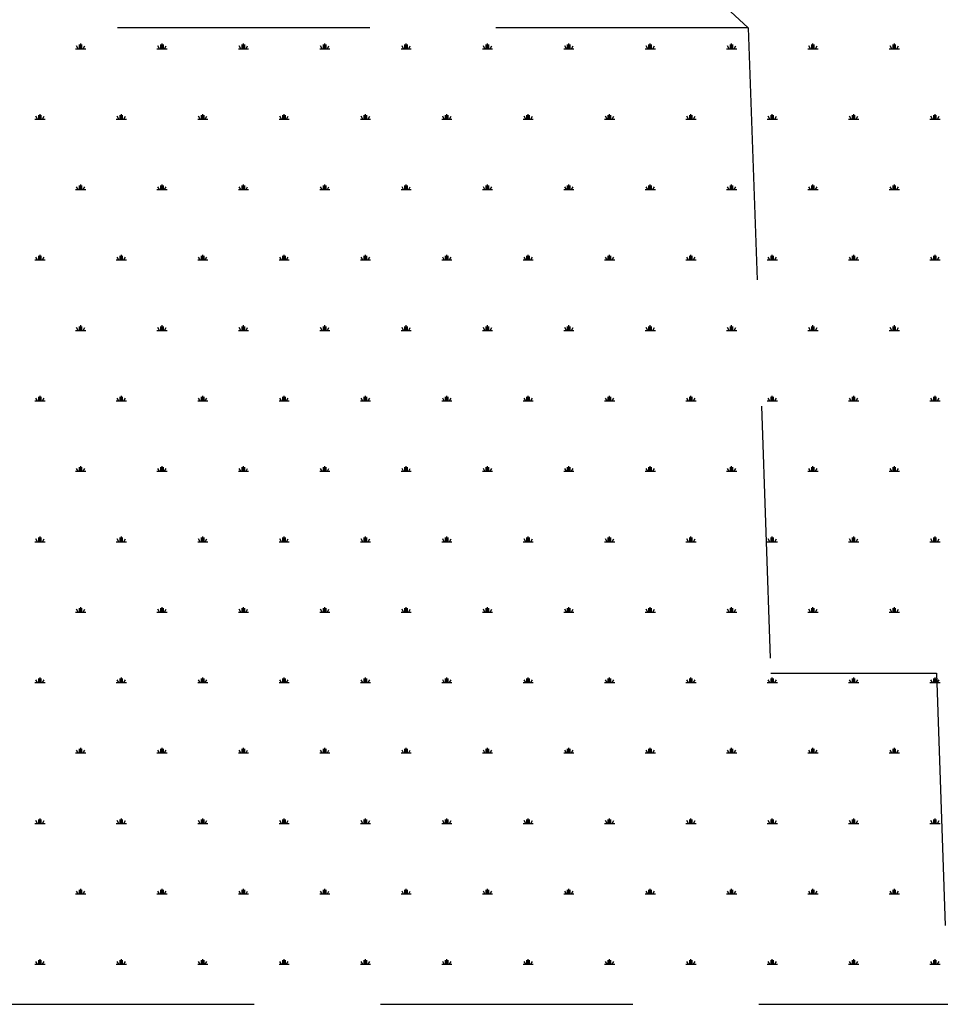
# Model space of a CAD drawing. Units: millimetres. Extents: x 19 to 6079, y 22 to 2984.
# Drawn here: x 1155 to 1439, y 588 to 886 of the extents above; entities that cross this region are included whole.
import ezdxf

# ---------------------------------------------------------------- set-up
doc = ezdxf.new("R2010")
doc.units = ezdxf.units.MM
doc.header["$LTSCALE"] = 30
doc.linetypes.add('SLD-Dashed', pattern=[3.81, 2.54, -1.27])
doc.linetypes.add('SLD-Solid', pattern=[0])
doc.layers.add('-FORMAT-', color=7, linetype='SLD-Solid')

# ---------------------------------------------------------------- blocks, each defined once
blk = doc.blocks.new('SW_HATCH_1')
at = {"color": 0, "linetype": 'SLD-Solid', "lineweight": 25}
for p, q in [((-1081.25, 0), (-1078.17, 0)), ((-1080.48, 0), (-1080.97, 0.85)), ((-1080.09, 0), (-1080.09, 1.23)), ((-1079.71, 0), (-1079.71, 1.54)), ((-1079.33, 0), (-1079.33, 1.23)), ((-1078.94, 0), (-1078.45, 0.85)), ((-1056.67, 0), (-1053.6, 0)), ((-1055.9, 0), (-1056.4, 0.85)), ((-1055.52, 0), (-1055.52, 1.23)), ((-1055.14, 0), (-1055.14, 1.54)), ((-1054.75, 0), (-1054.75, 1.23)), ((-1054.37, 0), (-1053.88, 0.85)), ((-1032.1, 0), (-1029.03, 0)), ((-1031.33, 0), (-1031.82, 0.85)), ((-1030.95, 0), (-1030.95, 1.23)), ((-1030.56, 0), (-1030.56, 1.54)), ((-1030.18, 0), (-1030.18, 1.23)), ((-1029.79, 0), (-1029.3, 0.85)), ((-1007.52, 0), (-1004.45, 0)), ((-1006.76, 0), (-1007.25, 0.85)), ((-1006.37, 0), (-1006.37, 1.23)), ((-1005.99, 0), (-1005.99, 1.54)), ((-1005.6, 0), (-1005.6, 1.23)), ((-1005.22, 0), (-1004.73, 0.85)), ((-982.95, 0), (-979.88, 0)), ((-982.18, 0), (-982.67, 0.85)), ((-981.8, 0), (-981.8, 1.23)), ((-981.41, 0), (-981.41, 1.54)), ((-981.03, 0), (-981.03, 1.23)), ((-980.65, 0), (-980.16, 0.85)), ((-958.38, 0), (-955.3, 0)), ((-957.61, 0), (-958.1, 0.85)), ((-957.22, 0), (-957.22, 1.23)), ((-956.84, 0), (-956.84, 1.54)), ((-956.46, 0), (-956.46, 1.23)), ((-956.07, 0), (-955.58, 0.85)), ((-933.8, 0), (-930.73, 0)), ((-933.04, 0), (-933.53, 0.85)), ((-932.65, 0), (-932.65, 1.23)), ((-932.27, 0), (-932.27, 1.54)), ((-931.88, 0), (-931.88, 1.23)), ((-931.5, 0), (-931.01, 0.85)), ((-909.23, 0), (-906.16, 0)), ((-908.46, 0), (-908.95, 0.85)), ((-908.08, 0), (-908.08, 1.23)), ((-907.69, 0), (-907.69, 1.54)), ((-907.31, 0), (-907.31, 1.23)), ((-906.93, 0), (-906.43, 0.85)), ((-884.66, 0), (-881.58, 0)), ((-883.89, 0), (-884.38, 0.85)), ((-883.5, 0), (-883.5, 1.23)), ((-883.12, 0), (-883.12, 1.54)), ((-882.74, 0), (-882.74, 1.23)), ((-882.35, 0), (-881.86, 0.85)), ((-860.08, 0), (-857.01, 0)), ((-859.31, 0), (-859.81, 0.85)), ((-858.93, 0), (-858.93, 1.23)), ((-858.55, 0), (-858.55, 1.54)), ((-858.16, 0), (-858.16, 1.23)), ((-857.78, 0), (-857.29, 0.85)), ((-835.51, 0), (-832.44, 0)), ((-834.74, 0), (-835.23, 0.85)), ((-834.36, 0), (-834.36, 1.23)), ((-833.97, 0), (-833.97, 1.54)), ((-833.59, 0), (-833.59, 1.23)), ((-833.2, 0), (-832.71, 0.85)), ((-1092.76, -21.28), (-1093.26, -20.43)), ((-1092.38, -21.28), (-1092.38, -20.05)), ((-1092, -21.28), (-1092, -19.75)), ((-1091.61, -21.28), (-1091.61, -20.05)), ((-1091.23, -21.28), (-1090.74, -20.43)), ((-1068.19, -21.28), (-1068.68, -20.43)), ((-1067.81, -21.28), (-1067.81, -20.05)), ((-1067.42, -21.28), (-1067.42, -19.75)), ((-1067.04, -21.28), (-1067.04, -20.05)), ((-1066.65, -21.28), (-1066.16, -20.43)), ((-1043.62, -21.28), (-1044.11, -20.43)), ((-1043.23, -21.28), (-1043.23, -20.05)), ((-1042.85, -21.28), (-1042.85, -19.75)), ((-1042.47, -21.28), (-1042.47, -20.05)), ((-1042.08, -21.28), (-1041.59, -20.43)), ((-1019.04, -21.28), (-1019.53, -20.43)), ((-1018.66, -21.28), (-1018.66, -20.05)), ((-1018.28, -21.28), (-1018.28, -19.75)), ((-1017.89, -21.28), (-1017.89, -20.05)), ((-1017.51, -21.28), (-1017.02, -20.43)), ((-994.47, -21.28), (-994.96, -20.43)), ((-994.09, -21.28), (-994.09, -20.05)), ((-993.7, -21.28), (-993.7, -19.75)), ((-993.32, -21.28), (-993.32, -20.05)), ((-992.93, -21.28), (-992.44, -20.43)), ((-969.9, -21.28), (-970.39, -20.43)), ((-969.51, -21.28), (-969.51, -20.05)), ((-969.13, -21.28), (-969.13, -19.75)), ((-968.74, -21.28), (-968.74, -20.05)), ((-968.36, -21.28), (-967.87, -20.43)), ((-945.32, -21.28), (-945.81, -20.43)), ((-944.94, -21.28), (-944.94, -20.05)), ((-944.55, -21.28), (-944.55, -19.75)), ((-944.17, -21.28), (-944.17, -20.05)), ((-943.79, -21.28), (-943.29, -20.43)), ((-920.75, -21.28), (-921.24, -20.43)), ((-920.36, -21.28), (-920.36, -20.05)), ((-919.98, -21.28), (-919.98, -19.75)), ((-919.6, -21.28), (-919.6, -20.05)), ((-919.21, -21.28), (-918.72, -20.43)), ((-896.17, -21.28), (-896.67, -20.43)), ((-895.79, -21.28), (-895.79, -20.05)), ((-895.41, -21.28), (-895.41, -19.75)), ((-895.02, -21.28), (-895.02, -20.05)), ((-894.64, -21.28), (-894.15, -20.43)), ((-871.6, -21.28), (-872.09, -20.43)), ((-871.22, -21.28), (-871.22, -20.05)), ((-870.83, -21.28), (-870.83, -19.75)), ((-870.45, -21.28), (-870.45, -20.05)), ((-870.06, -21.28), (-869.57, -20.43)), ((-847.03, -21.28), (-847.52, -20.43)), ((-846.64, -21.28), (-846.64, -20.05)), ((-846.26, -21.28), (-846.26, -19.75)), ((-845.87, -21.28), (-845.87, -20.05)), ((-845.49, -21.28), (-845, -20.43)), ((-822.45, -21.28), (-822.94, -20.43)), ((-822.07, -21.28), (-822.07, -20.05)), ((-821.69, -21.28), (-821.69, -19.75)), ((-821.3, -21.28), (-821.3, -20.05)), ((-820.92, -21.28), (-820.43, -20.43)), ((-1093.53, -21.28), (-1090.46, -21.28)), ((-1068.96, -21.28), (-1065.89, -21.28)), ((-1044.38, -21.28), (-1041.31, -21.28)), ((-1019.81, -21.28), (-1016.74, -21.28)), ((-995.24, -21.28), (-992.17, -21.28)), ((-970.66, -21.28), (-967.59, -21.28)), ((-946.09, -21.28), (-943.02, -21.28)), ((-921.52, -21.28), (-918.44, -21.28)), ((-896.94, -21.28), (-893.87, -21.28)), ((-872.37, -21.28), (-869.3, -21.28)), ((-847.79, -21.28), (-844.72, -21.28)), ((-823.22, -21.28), (-820.15, -21.28)), ((-1080.09, -42.56), (-1080.09, -41.33)), ((-1079.71, -42.56), (-1079.71, -41.03)), ((-1079.33, -42.56), (-1079.33, -41.33)), ((-1055.52, -42.56), (-1055.52, -41.33)), ((-1055.14, -42.56), (-1055.14, -41.03)), ((-1054.75, -42.56), (-1054.75, -41.33)), ((-1030.95, -42.56), (-1030.95, -41.33)), ((-1030.56, -42.56), (-1030.56, -41.03)), ((-1030.18, -42.56), (-1030.18, -41.33)), ((-1006.37, -42.56), (-1006.37, -41.33)), ((-1005.99, -42.56), (-1005.99, -41.03)), ((-1005.6, -42.56), (-1005.6, -41.33)), ((-981.8, -42.56), (-981.8, -41.33)), ((-981.41, -42.56), (-981.41, -41.03)), ((-981.03, -42.56), (-981.03, -41.33)), ((-957.22, -42.56), (-957.22, -41.33)), ((-956.84, -42.56), (-956.84, -41.03)), ((-956.46, -42.56), (-956.46, -41.33)), ((-932.65, -42.56), (-932.65, -41.33)), ((-932.27, -42.56), (-932.27, -41.03)), ((-931.88, -42.56), (-931.88, -41.33)), ((-908.08, -42.56), (-908.08, -41.33)), ((-907.69, -42.56), (-907.69, -41.03)), ((-907.31, -42.56), (-907.31, -41.33)), ((-883.5, -42.56), (-883.5, -41.33)), ((-883.12, -42.56), (-883.12, -41.03)), ((-882.74, -42.56), (-882.74, -41.33)), ((-858.93, -42.56), (-858.93, -41.33)), ((-858.55, -42.56), (-858.55, -41.03)), ((-858.16, -42.56), (-858.16, -41.33)), ((-834.36, -42.56), (-834.36, -41.33)), ((-833.97, -42.56), (-833.97, -41.03)), ((-833.59, -42.56), (-833.59, -41.33)), ((-1081.25, -42.56), (-1078.17, -42.56)), ((-1080.48, -42.56), (-1080.97, -41.71)), ((-1078.94, -42.56), (-1078.45, -41.71)), ((-1056.67, -42.56), (-1053.6, -42.56)), ((-1055.9, -42.56), (-1056.4, -41.71)), ((-1054.37, -42.56), (-1053.88, -41.71)), ((-1032.1, -42.56), (-1029.03, -42.56)), ((-1031.33, -42.56), (-1031.82, -41.71)), ((-1029.79, -42.56), (-1029.3, -41.71)), ((-1007.52, -42.56), (-1004.45, -42.56)), ((-1006.76, -42.56), (-1007.25, -41.71)), ((-1005.22, -42.56), (-1004.73, -41.71)), ((-982.95, -42.56), (-979.88, -42.56)), ((-982.18, -42.56), (-982.67, -41.71)), ((-980.65, -42.56), (-980.16, -41.71)), ((-958.38, -42.56), (-955.3, -42.56)), ((-957.61, -42.56), (-958.1, -41.71)), ((-956.07, -42.56), (-955.58, -41.71)), ((-933.8, -42.56), (-930.73, -42.56)), ((-933.04, -42.56), (-933.53, -41.71)), ((-931.5, -42.56), (-931.01, -41.71)), ((-909.23, -42.56), (-906.16, -42.56)), ((-908.46, -42.56), (-908.95, -41.71)), ((-906.93, -42.56), (-906.43, -41.71)), ((-884.66, -42.56), (-881.58, -42.56)), ((-883.89, -42.56), (-884.38, -41.71)), ((-882.35, -42.56), (-881.86, -41.71)), ((-860.08, -42.56), (-857.01, -42.56)), ((-859.31, -42.56), (-859.81, -41.71)), ((-857.78, -42.56), (-857.29, -41.71)), ((-835.51, -42.56), (-832.44, -42.56)), ((-834.74, -42.56), (-835.23, -41.71)), ((-833.2, -42.56), (-832.71, -41.71)), ((-1092, -63.84), (-1092, -62.31)), ((-1067.42, -63.84), (-1067.42, -62.31)), ((-1042.85, -63.84), (-1042.85, -62.31)), ((-1018.28, -63.84), (-1018.28, -62.31)), ((-993.7, -63.84), (-993.7, -62.31)), ((-969.13, -63.84), (-969.13, -62.31)), ((-944.55, -63.84), (-944.55, -62.31)), ((-919.98, -63.84), (-919.98, -62.31)), ((-895.41, -63.84), (-895.41, -62.31)), ((-870.83, -63.84), (-870.83, -62.31)), ((-846.26, -63.84), (-846.26, -62.31)), ((-821.69, -63.84), (-821.69, -62.31)), ((-1093.53, -63.84), (-1090.46, -63.84)), ((-1092.76, -63.84), (-1093.26, -62.99)), ((-1092.38, -63.84), (-1092.38, -62.62)), ((-1091.61, -63.84), (-1091.61, -62.62)), ((-1091.23, -63.84), (-1090.74, -62.99)), ((-1068.96, -63.84), (-1065.89, -63.84)), ((-1068.19, -63.84), (-1068.68, -62.99)), ((-1067.81, -63.84), (-1067.81, -62.62)), ((-1067.04, -63.84), (-1067.04, -62.62)), ((-1066.65, -63.84), (-1066.16, -62.99)), ((-1044.38, -63.84), (-1041.31, -63.84)), ((-1043.62, -63.84), (-1044.11, -62.99)), ((-1043.23, -63.84), (-1043.23, -62.62)), ((-1042.47, -63.84), (-1042.47, -62.62)), ((-1042.08, -63.84), (-1041.59, -62.99)), ((-1019.81, -63.84), (-1016.74, -63.84)), ((-1019.04, -63.84), (-1019.53, -62.99)), ((-1018.66, -63.84), (-1018.66, -62.62)), ((-1017.89, -63.84), (-1017.89, -62.62)), ((-1017.51, -63.84), (-1017.02, -62.99)), ((-995.24, -63.84), (-992.17, -63.84)), ((-994.47, -63.84), (-994.96, -62.99)), ((-994.09, -63.84), (-994.09, -62.62)), ((-993.32, -63.84), (-993.32, -62.62)), ((-992.93, -63.84), (-992.44, -62.99)), ((-970.66, -63.84), (-967.59, -63.84)), ((-969.9, -63.84), (-970.39, -62.99)), ((-969.51, -63.84), (-969.51, -62.62)), ((-968.74, -63.84), (-968.74, -62.62)), ((-968.36, -63.84), (-967.87, -62.99)), ((-946.09, -63.84), (-943.02, -63.84)), ((-945.32, -63.84), (-945.81, -62.99)), ((-944.94, -63.84), (-944.94, -62.62)), ((-944.17, -63.84), (-944.17, -62.62)), ((-943.79, -63.84), (-943.29, -62.99)), ((-921.52, -63.84), (-918.44, -63.84)), ((-920.75, -63.84), (-921.24, -62.99)), ((-920.36, -63.84), (-920.36, -62.62)), ((-919.6, -63.84), (-919.6, -62.62)), ((-919.21, -63.84), (-918.72, -62.99)), ((-896.94, -63.84), (-893.87, -63.84)), ((-896.17, -63.84), (-896.67, -62.99)), ((-895.79, -63.84), (-895.79, -62.62)), ((-895.02, -63.84), (-895.02, -62.62)), ((-894.64, -63.84), (-894.15, -62.99)), ((-872.37, -63.84), (-869.3, -63.84)), ((-871.6, -63.84), (-872.09, -62.99)), ((-871.22, -63.84), (-871.22, -62.62)), ((-870.45, -63.84), (-870.45, -62.62)), ((-870.06, -63.84), (-869.57, -62.99)), ((-847.79, -63.84), (-844.72, -63.84)), ((-847.03, -63.84), (-847.52, -62.99)), ((-846.64, -63.84), (-846.64, -62.62)), ((-845.87, -63.84), (-845.87, -62.62)), ((-845.49, -63.84), (-845, -62.99)), ((-823.22, -63.84), (-820.15, -63.84)), ((-822.45, -63.84), (-822.94, -62.99)), ((-822.07, -63.84), (-822.07, -62.62)), ((-821.3, -63.84), (-821.3, -62.62)), ((-820.92, -63.84), (-820.43, -62.99)), ((-1081.25, -85.13), (-1078.17, -85.13)), ((-1080.48, -85.13), (-1080.97, -84.27)), ((-1080.09, -85.13), (-1080.09, -83.9)), ((-1079.71, -85.13), (-1079.71, -83.59)), ((-1079.33, -85.13), (-1079.33, -83.9)), ((-1078.94, -85.13), (-1078.45, -84.27)), ((-1056.67, -85.13), (-1053.6, -85.13)), ((-1055.9, -85.13), (-1056.4, -84.27)), ((-1055.52, -85.13), (-1055.52, -83.9)), ((-1055.14, -85.13), (-1055.14, -83.59)), ((-1054.75, -85.13), (-1054.75, -83.9)), ((-1054.37, -85.13), (-1053.88, -84.27)), ((-1032.1, -85.13), (-1029.03, -85.13)), ((-1031.33, -85.13), (-1031.82, -84.27)), ((-1030.95, -85.13), (-1030.95, -83.9)), ((-1030.56, -85.13), (-1030.56, -83.59)), ((-1030.18, -85.13), (-1030.18, -83.9)), ((-1029.79, -85.13), (-1029.3, -84.27)), ((-1007.52, -85.13), (-1004.45, -85.13)), ((-1006.76, -85.13), (-1007.25, -84.27)), ((-1006.37, -85.13), (-1006.37, -83.9)), ((-1005.99, -85.13), (-1005.99, -83.59)), ((-1005.6, -85.13), (-1005.6, -83.9)), ((-1005.22, -85.13), (-1004.73, -84.27)), ((-982.95, -85.13), (-979.88, -85.13)), ((-982.18, -85.13), (-982.67, -84.27)), ((-981.8, -85.13), (-981.8, -83.9)), ((-981.41, -85.13), (-981.41, -83.59)), ((-981.03, -85.13), (-981.03, -83.9)), ((-980.65, -85.13), (-980.16, -84.27)), ((-958.38, -85.13), (-955.3, -85.13)), ((-957.61, -85.13), (-958.1, -84.27)), ((-957.22, -85.13), (-957.22, -83.9)), ((-956.84, -85.13), (-956.84, -83.59)), ((-956.46, -85.13), (-956.46, -83.9)), ((-956.07, -85.13), (-955.58, -84.27)), ((-933.8, -85.13), (-930.73, -85.13)), ((-933.04, -85.13), (-933.53, -84.27)), ((-932.65, -85.13), (-932.65, -83.9)), ((-932.27, -85.13), (-932.27, -83.59)), ((-931.88, -85.13), (-931.88, -83.9)), ((-931.5, -85.13), (-931.01, -84.27)), ((-909.23, -85.13), (-906.16, -85.13)), ((-908.46, -85.13), (-908.95, -84.27)), ((-908.08, -85.13), (-908.08, -83.9)), ((-907.69, -85.13), (-907.69, -83.59)), ((-907.31, -85.13), (-907.31, -83.9)), ((-906.93, -85.13), (-906.43, -84.27)), ((-884.66, -85.13), (-881.58, -85.13)), ((-883.89, -85.13), (-884.38, -84.27)), ((-883.5, -85.13), (-883.5, -83.9)), ((-883.12, -85.13), (-883.12, -83.59)), ((-882.74, -85.13), (-882.74, -83.9)), ((-882.35, -85.13), (-881.86, -84.27)), ((-860.08, -85.13), (-857.01, -85.13)), ((-859.31, -85.13), (-859.81, -84.27)), ((-858.93, -85.13), (-858.93, -83.9)), ((-858.55, -85.13), (-858.55, -83.59)), ((-858.16, -85.13), (-858.16, -83.9)), ((-857.78, -85.13), (-857.29, -84.27)), ((-835.51, -85.13), (-832.44, -85.13)), ((-834.74, -85.13), (-835.23, -84.27)), ((-834.36, -85.13), (-834.36, -83.9)), ((-833.97, -85.13), (-833.97, -83.59)), ((-833.59, -85.13), (-833.59, -83.9)), ((-833.2, -85.13), (-832.71, -84.27)), ((-1093.53, -106.41), (-1090.46, -106.41)), ((-1092.76, -106.41), (-1093.26, -105.56)), ((-1092.38, -106.41), (-1092.38, -105.18)), ((-1092, -106.41), (-1092, -104.87)), ((-1091.61, -106.41), (-1091.61, -105.18)), ((-1091.23, -106.41), (-1090.74, -105.56)), ((-1068.96, -106.41), (-1065.89, -106.41)), ((-1068.19, -106.41), (-1068.68, -105.56)), ((-1067.81, -106.41), (-1067.81, -105.18)), ((-1067.42, -106.41), (-1067.42, -104.87)), ((-1067.04, -106.41), (-1067.04, -105.18)), ((-1066.65, -106.41), (-1066.16, -105.56)), ((-1044.38, -106.41), (-1041.31, -106.41)), ((-1043.62, -106.41), (-1044.11, -105.56)), ((-1043.23, -106.41), (-1043.23, -105.18)), ((-1042.85, -106.41), (-1042.85, -104.87)), ((-1042.47, -106.41), (-1042.47, -105.18)), ((-1042.08, -106.41), (-1041.59, -105.56)), ((-1019.81, -106.41), (-1016.74, -106.41)), ((-1019.04, -106.41), (-1019.53, -105.56)), ((-1018.66, -106.41), (-1018.66, -105.18)), ((-1018.28, -106.41), (-1018.28, -104.87)), ((-1017.89, -106.41), (-1017.89, -105.18)), ((-1017.51, -106.41), (-1017.02, -105.56)), ((-995.24, -106.41), (-992.17, -106.41)), ((-994.47, -106.41), (-994.96, -105.56)), ((-994.09, -106.41), (-994.09, -105.18)), ((-993.7, -106.41), (-993.7, -104.87)), ((-993.32, -106.41), (-993.32, -105.18)), ((-992.93, -106.41), (-992.44, -105.56)), ((-970.66, -106.41), (-967.59, -106.41)), ((-969.9, -106.41), (-970.39, -105.56)), ((-969.51, -106.41), (-969.51, -105.18)), ((-969.13, -106.41), (-969.13, -104.87)), ((-968.74, -106.41), (-968.74, -105.18)), ((-968.36, -106.41), (-967.87, -105.56)), ((-946.09, -106.41), (-943.02, -106.41)), ((-945.32, -106.41), (-945.81, -105.56)), ((-944.94, -106.41), (-944.94, -105.18)), ((-944.55, -106.41), (-944.55, -104.87)), ((-944.17, -106.41), (-944.17, -105.18)), ((-943.79, -106.41), (-943.29, -105.56)), ((-921.52, -106.41), (-918.44, -106.41)), ((-920.75, -106.41), (-921.24, -105.56)), ((-920.36, -106.41), (-920.36, -105.18)), ((-919.98, -106.41), (-919.98, -104.87)), ((-919.6, -106.41), (-919.6, -105.18)), ((-919.21, -106.41), (-918.72, -105.56)), ((-896.94, -106.41), (-893.87, -106.41)), ((-896.17, -106.41), (-896.67, -105.56)), ((-895.79, -106.41), (-895.79, -105.18)), ((-895.41, -106.41), (-895.41, -104.87)), ((-895.02, -106.41), (-895.02, -105.18)), ((-894.64, -106.41), (-894.15, -105.56)), ((-872.37, -106.41), (-869.3, -106.41)), ((-871.6, -106.41), (-872.09, -105.56)), ((-871.22, -106.41), (-871.22, -105.18)), ((-870.83, -106.41), (-870.83, -104.87)), ((-870.45, -106.41), (-870.45, -105.18)), ((-870.06, -106.41), (-869.57, -105.56)), ((-847.79, -106.41), (-844.72, -106.41)), ((-847.03, -106.41), (-847.52, -105.56)), ((-846.64, -106.41), (-846.64, -105.18)), ((-846.26, -106.41), (-846.26, -104.87)), ((-845.87, -106.41), (-845.87, -105.18)), ((-845.49, -106.41), (-845, -105.56)), ((-823.22, -106.41), (-820.15, -106.41)), ((-822.45, -106.41), (-822.94, -105.56)), ((-822.07, -106.41), (-822.07, -105.18)), ((-821.69, -106.41), (-821.69, -104.87)), ((-821.3, -106.41), (-821.3, -105.18)), ((-820.92, -106.41), (-820.43, -105.56)), ((-1081.25, -127.69), (-1078.17, -127.69)), ((-1080.48, -127.69), (-1080.97, -126.84)), ((-1080.09, -127.69), (-1080.09, -126.46)), ((-1079.71, -127.69), (-1079.71, -126.15)), ((-1079.33, -127.69), (-1079.33, -126.46)), ((-1078.94, -127.69), (-1078.45, -126.84)), ((-1056.67, -127.69), (-1053.6, -127.69)), ((-1055.9, -127.69), (-1056.4, -126.84)), ((-1055.52, -127.69), (-1055.52, -126.46)), ((-1055.14, -127.69), (-1055.14, -126.15)), ((-1054.75, -127.69), (-1054.75, -126.46)), ((-1054.37, -127.69), (-1053.88, -126.84)), ((-1032.1, -127.69), (-1029.03, -127.69)), ((-1031.33, -127.69), (-1031.82, -126.84)), ((-1030.95, -127.69), (-1030.95, -126.46)), ((-1030.56, -127.69), (-1030.56, -126.15)), ((-1030.18, -127.69), (-1030.18, -126.46)), ((-1029.79, -127.69), (-1029.3, -126.84)), ((-1007.52, -127.69), (-1004.45, -127.69)), ((-1006.76, -127.69), (-1007.25, -126.84)), ((-1006.37, -127.69), (-1006.37, -126.46)), ((-1005.99, -127.69), (-1005.99, -126.15)), ((-1005.6, -127.69), (-1005.6, -126.46)), ((-1005.22, -127.69), (-1004.73, -126.84)), ((-982.95, -127.69), (-979.88, -127.69)), ((-982.18, -127.69), (-982.67, -126.84)), ((-981.8, -127.69), (-981.8, -126.46)), ((-981.41, -127.69), (-981.41, -126.15)), ((-981.03, -127.69), (-981.03, -126.46)), ((-980.65, -127.69), (-980.16, -126.84)), ((-958.38, -127.69), (-955.3, -127.69)), ((-957.61, -127.69), (-958.1, -126.84)), ((-957.22, -127.69), (-957.22, -126.46)), ((-956.84, -127.69), (-956.84, -126.15)), ((-956.46, -127.69), (-956.46, -126.46)), ((-956.07, -127.69), (-955.58, -126.84)), ((-933.8, -127.69), (-930.73, -127.69)), ((-933.04, -127.69), (-933.53, -126.84)), ((-932.65, -127.69), (-932.65, -126.46)), ((-932.27, -127.69), (-932.27, -126.15)), ((-931.88, -127.69), (-931.88, -126.46)), ((-931.5, -127.69), (-931.01, -126.84)), ((-909.23, -127.69), (-906.16, -127.69)), ((-908.46, -127.69), (-908.95, -126.84)), ((-908.08, -127.69), (-908.08, -126.46)), ((-907.69, -127.69), (-907.69, -126.15)), ((-907.31, -127.69), (-907.31, -126.46)), ((-906.93, -127.69), (-906.43, -126.84)), ((-884.66, -127.69), (-881.58, -127.69)), ((-883.89, -127.69), (-884.38, -126.84)), ((-883.5, -127.69), (-883.5, -126.46)), ((-883.12, -127.69), (-883.12, -126.15)), ((-882.74, -127.69), (-882.74, -126.46)), ((-882.35, -127.69), (-881.86, -126.84)), ((-860.08, -127.69), (-857.01, -127.69)), ((-859.31, -127.69), (-859.81, -126.84)), ((-858.93, -127.69), (-858.93, -126.46)), ((-858.55, -127.69), (-858.55, -126.15)), ((-858.16, -127.69), (-858.16, -126.46)), ((-857.78, -127.69), (-857.29, -126.84)), ((-835.51, -127.69), (-832.44, -127.69)), ((-834.74, -127.69), (-835.23, -126.84)), ((-834.36, -127.69), (-834.36, -126.46)), ((-833.97, -127.69), (-833.97, -126.15)), ((-833.59, -127.69), (-833.59, -126.46)), ((-833.2, -127.69), (-832.71, -126.84)), ((-1092.76, -148.97), (-1093.26, -148.12)), ((-1092.38, -148.97), (-1092.38, -147.74)), ((-1092, -148.97), (-1092, -147.43)), ((-1091.61, -148.97), (-1091.61, -147.74)), ((-1091.23, -148.97), (-1090.74, -148.12)), ((-1068.19, -148.97), (-1068.68, -148.12)), ((-1067.81, -148.97), (-1067.81, -147.74)), ((-1067.42, -148.97), (-1067.42, -147.43)), ((-1067.04, -148.97), (-1067.04, -147.74)), ((-1066.65, -148.97), (-1066.16, -148.12)), ((-1043.62, -148.97), (-1044.11, -148.12)), ((-1043.23, -148.97), (-1043.23, -147.74)), ((-1042.85, -148.97), (-1042.85, -147.43)), ((-1042.47, -148.97), (-1042.47, -147.74)), ((-1042.08, -148.97), (-1041.59, -148.12)), ((-1019.04, -148.97), (-1019.53, -148.12)), ((-1018.66, -148.97), (-1018.66, -147.74)), ((-1018.28, -148.97), (-1018.28, -147.43)), ((-1017.89, -148.97), (-1017.89, -147.74)), ((-1017.51, -148.97), (-1017.02, -148.12)), ((-994.47, -148.97), (-994.96, -148.12)), ((-994.09, -148.97), (-994.09, -147.74)), ((-993.7, -148.97), (-993.7, -147.43)), ((-993.32, -148.97), (-993.32, -147.74)), ((-992.93, -148.97), (-992.44, -148.12)), ((-969.9, -148.97), (-970.39, -148.12)), ((-969.51, -148.97), (-969.51, -147.74)), ((-969.13, -148.97), (-969.13, -147.43)), ((-968.74, -148.97), (-968.74, -147.74)), ((-968.36, -148.97), (-967.87, -148.12)), ((-945.32, -148.97), (-945.81, -148.12)), ((-944.94, -148.97), (-944.94, -147.74)), ((-944.55, -148.97), (-944.55, -147.43)), ((-944.17, -148.97), (-944.17, -147.74)), ((-943.79, -148.97), (-943.29, -148.12)), ((-920.75, -148.97), (-921.24, -148.12)), ((-920.36, -148.97), (-920.36, -147.74)), ((-919.98, -148.97), (-919.98, -147.43)), ((-919.6, -148.97), (-919.6, -147.74)), ((-919.21, -148.97), (-918.72, -148.12)), ((-896.17, -148.97), (-896.67, -148.12)), ((-895.79, -148.97), (-895.79, -147.74)), ((-895.41, -148.97), (-895.41, -147.43)), ((-895.02, -148.97), (-895.02, -147.74)), ((-894.64, -148.97), (-894.15, -148.12)), ((-871.6, -148.97), (-872.09, -148.12)), ((-871.22, -148.97), (-871.22, -147.74)), ((-870.83, -148.97), (-870.83, -147.43)), ((-870.45, -148.97), (-870.45, -147.74)), ((-870.06, -148.97), (-869.57, -148.12)), ((-847.03, -148.97), (-847.52, -148.12)), ((-846.64, -148.97), (-846.64, -147.74)), ((-846.26, -148.97), (-846.26, -147.43)), ((-845.87, -148.97), (-845.87, -147.74)), ((-845.49, -148.97), (-845, -148.12)), ((-822.45, -148.97), (-822.94, -148.12)), ((-822.07, -148.97), (-822.07, -147.74)), ((-821.69, -148.97), (-821.69, -147.43)), ((-821.3, -148.97), (-821.3, -147.74)), ((-820.92, -148.97), (-820.43, -148.12)), ((-1093.53, -148.97), (-1090.46, -148.97)), ((-1068.96, -148.97), (-1065.89, -148.97)), ((-1044.38, -148.97), (-1041.31, -148.97)), ((-1019.81, -148.97), (-1016.74, -148.97)), ((-995.24, -148.97), (-992.17, -148.97)), ((-970.66, -148.97), (-967.59, -148.97)), ((-946.09, -148.97), (-943.02, -148.97)), ((-921.52, -148.97), (-918.44, -148.97)), ((-896.94, -148.97), (-893.87, -148.97)), ((-872.37, -148.97), (-869.3, -148.97)), ((-847.79, -148.97), (-844.72, -148.97)), ((-823.22, -148.97), (-820.15, -148.97)), ((-1080.48, -170.25), (-1080.97, -169.4)), ((-1080.09, -170.25), (-1080.09, -169.02)), ((-1079.71, -170.25), (-1079.71, -168.72)), ((-1079.33, -170.25), (-1079.33, -169.02)), ((-1078.94, -170.25), (-1078.45, -169.4)), ((-1055.9, -170.25), (-1056.4, -169.4)), ((-1055.52, -170.25), (-1055.52, -169.02)), ((-1055.14, -170.25), (-1055.14, -168.72)), ((-1054.75, -170.25), (-1054.75, -169.02)), ((-1054.37, -170.25), (-1053.88, -169.4)), ((-1031.33, -170.25), (-1031.82, -169.4)), ((-1030.95, -170.25), (-1030.95, -169.02)), ((-1030.56, -170.25), (-1030.56, -168.72)), ((-1030.18, -170.25), (-1030.18, -169.02)), ((-1029.79, -170.25), (-1029.3, -169.4)), ((-1006.76, -170.25), (-1007.25, -169.4)), ((-1006.37, -170.25), (-1006.37, -169.02)), ((-1005.99, -170.25), (-1005.99, -168.72)), ((-1005.6, -170.25), (-1005.6, -169.02)), ((-1005.22, -170.25), (-1004.73, -169.4)), ((-982.18, -170.25), (-982.67, -169.4)), ((-981.8, -170.25), (-981.8, -169.02)), ((-981.41, -170.25), (-981.41, -168.72)), ((-981.03, -170.25), (-981.03, -169.02)), ((-980.65, -170.25), (-980.16, -169.4)), ((-957.61, -170.25), (-958.1, -169.4)), ((-957.22, -170.25), (-957.22, -169.02)), ((-956.84, -170.25), (-956.84, -168.72)), ((-956.46, -170.25), (-956.46, -169.02)), ((-956.07, -170.25), (-955.58, -169.4)), ((-933.04, -170.25), (-933.53, -169.4)), ((-932.65, -170.25), (-932.65, -169.02)), ((-932.27, -170.25), (-932.27, -168.72)), ((-931.88, -170.25), (-931.88, -169.02)), ((-931.5, -170.25), (-931.01, -169.4)), ((-908.46, -170.25), (-908.95, -169.4)), ((-908.08, -170.25), (-908.08, -169.02)), ((-907.69, -170.25), (-907.69, -168.72)), ((-907.31, -170.25), (-907.31, -169.02)), ((-906.93, -170.25), (-906.43, -169.4)), ((-883.89, -170.25), (-884.38, -169.4)), ((-883.5, -170.25), (-883.5, -169.02)), ((-883.12, -170.25), (-883.12, -168.72)), ((-882.74, -170.25), (-882.74, -169.02)), ((-882.35, -170.25), (-881.86, -169.4)), ((-859.31, -170.25), (-859.81, -169.4)), ((-858.93, -170.25), (-858.93, -169.02)), ((-858.55, -170.25), (-858.55, -168.72)), ((-858.16, -170.25), (-858.16, -169.02)), ((-857.78, -170.25), (-857.29, -169.4)), ((-834.74, -170.25), (-835.23, -169.4)), ((-834.36, -170.25), (-834.36, -169.02)), ((-833.97, -170.25), (-833.97, -168.72)), ((-833.59, -170.25), (-833.59, -169.02)), ((-833.2, -170.25), (-832.71, -169.4)), ((-1081.25, -170.25), (-1078.17, -170.25)), ((-1056.67, -170.25), (-1053.6, -170.25)), ((-1032.1, -170.25), (-1029.03, -170.25)), ((-1007.52, -170.25), (-1004.45, -170.25)), ((-982.95, -170.25), (-979.88, -170.25)), ((-958.38, -170.25), (-955.3, -170.25)), ((-933.8, -170.25), (-930.73, -170.25)), ((-909.23, -170.25), (-906.16, -170.25)), ((-884.66, -170.25), (-881.58, -170.25)), ((-860.08, -170.25), (-857.01, -170.25)), ((-835.51, -170.25), (-832.44, -170.25)), ((-1092.38, -191.53), (-1092.38, -190.3)), ((-1092, -191.53), (-1092, -190)), ((-1091.61, -191.53), (-1091.61, -190.3)), ((-1067.81, -191.53), (-1067.81, -190.3)), ((-1067.42, -191.53), (-1067.42, -190)), ((-1067.04, -191.53), (-1067.04, -190.3)), ((-1043.23, -191.53), (-1043.23, -190.3)), ((-1042.85, -191.53), (-1042.85, -190)), ((-1042.47, -191.53), (-1042.47, -190.3)), ((-1018.66, -191.53), (-1018.66, -190.3)), ((-1018.28, -191.53), (-1018.28, -190)), ((-1017.89, -191.53), (-1017.89, -190.3)), ((-994.09, -191.53), (-994.09, -190.3)), ((-993.7, -191.53), (-993.7, -190)), ((-993.32, -191.53), (-993.32, -190.3)), ((-969.51, -191.53), (-969.51, -190.3)), ((-969.13, -191.53), (-969.13, -190)), ((-968.74, -191.53), (-968.74, -190.3)), ((-944.94, -191.53), (-944.94, -190.3)), ((-944.55, -191.53), (-944.55, -190)), ((-944.17, -191.53), (-944.17, -190.3)), ((-920.36, -191.53), (-920.36, -190.3)), ((-919.98, -191.53), (-919.98, -190)), ((-919.6, -191.53), (-919.6, -190.3)), ((-895.79, -191.53), (-895.79, -190.3)), ((-895.41, -191.53), (-895.41, -190)), ((-895.02, -191.53), (-895.02, -190.3)), ((-871.22, -191.53), (-871.22, -190.3)), ((-870.83, -191.53), (-870.83, -190)), ((-870.45, -191.53), (-870.45, -190.3)), ((-846.64, -191.53), (-846.64, -190.3)), ((-846.26, -191.53), (-846.26, -190)), ((-845.87, -191.53), (-845.87, -190.3)), ((-822.07, -191.53), (-822.07, -190.3)), ((-821.69, -191.53), (-821.69, -190)), ((-821.3, -191.53), (-821.3, -190.3)), ((-1093.53, -191.53), (-1090.46, -191.53)), ((-1092.76, -191.53), (-1093.26, -190.68)), ((-1091.23, -191.53), (-1090.74, -190.68)), ((-1068.96, -191.53), (-1065.89, -191.53)), ((-1068.19, -191.53), (-1068.68, -190.68)), ((-1066.65, -191.53), (-1066.16, -190.68)), ((-1044.38, -191.53), (-1041.31, -191.53)), ((-1043.62, -191.53), (-1044.11, -190.68)), ((-1042.08, -191.53), (-1041.59, -190.68)), ((-1019.81, -191.53), (-1016.74, -191.53)), ((-1019.04, -191.53), (-1019.53, -190.68)), ((-1017.51, -191.53), (-1017.02, -190.68)), ((-995.24, -191.53), (-992.17, -191.53)), ((-994.47, -191.53), (-994.96, -190.68)), ((-992.93, -191.53), (-992.44, -190.68)), ((-970.66, -191.53), (-967.59, -191.53)), ((-969.9, -191.53), (-970.39, -190.68)), ((-968.36, -191.53), (-967.87, -190.68)), ((-946.09, -191.53), (-943.02, -191.53)), ((-945.32, -191.53), (-945.81, -190.68)), ((-943.79, -191.53), (-943.29, -190.68)), ((-921.52, -191.53), (-918.44, -191.53)), ((-920.75, -191.53), (-921.24, -190.68)), ((-919.21, -191.53), (-918.72, -190.68)), ((-896.94, -191.53), (-893.87, -191.53)), ((-896.17, -191.53), (-896.67, -190.68)), ((-894.64, -191.53), (-894.15, -190.68)), ((-872.37, -191.53), (-869.3, -191.53)), ((-871.6, -191.53), (-872.09, -190.68)), ((-870.06, -191.53), (-869.57, -190.68)), ((-847.79, -191.53), (-844.72, -191.53)), ((-847.03, -191.53), (-847.52, -190.68)), ((-845.49, -191.53), (-845, -190.68)), ((-823.22, -191.53), (-820.15, -191.53)), ((-822.45, -191.53), (-822.94, -190.68)), ((-820.92, -191.53), (-820.43, -190.68)), ((-1081.25, -212.81), (-1078.17, -212.81)), ((-1080.48, -212.81), (-1080.97, -211.96)), ((-1080.09, -212.81), (-1080.09, -211.59)), ((-1079.71, -212.81), (-1079.71, -211.28)), ((-1079.33, -212.81), (-1079.33, -211.59)), ((-1078.94, -212.81), (-1078.45, -211.96)), ((-1056.67, -212.81), (-1053.6, -212.81)), ((-1055.9, -212.81), (-1056.4, -211.96)), ((-1055.52, -212.81), (-1055.52, -211.59)), ((-1055.14, -212.81), (-1055.14, -211.28)), ((-1054.75, -212.81), (-1054.75, -211.59)), ((-1054.37, -212.81), (-1053.88, -211.96)), ((-1032.1, -212.81), (-1029.03, -212.81)), ((-1031.33, -212.81), (-1031.82, -211.96)), ((-1030.95, -212.81), (-1030.95, -211.59)), ((-1030.56, -212.81), (-1030.56, -211.28)), ((-1030.18, -212.81), (-1030.18, -211.59)), ((-1029.79, -212.81), (-1029.3, -211.96)), ((-1007.52, -212.81), (-1004.45, -212.81)), ((-1006.76, -212.81), (-1007.25, -211.96)), ((-1006.37, -212.81), (-1006.37, -211.59)), ((-1005.99, -212.81), (-1005.99, -211.28)), ((-1005.6, -212.81), (-1005.6, -211.59)), ((-1005.22, -212.81), (-1004.73, -211.96)), ((-982.95, -212.81), (-979.88, -212.81)), ((-982.18, -212.81), (-982.67, -211.96)), ((-981.8, -212.81), (-981.8, -211.59)), ((-981.41, -212.81), (-981.41, -211.28)), ((-981.03, -212.81), (-981.03, -211.59)), ((-980.65, -212.81), (-980.16, -211.96)), ((-958.38, -212.81), (-955.3, -212.81)), ((-957.61, -212.81), (-958.1, -211.96)), ((-957.22, -212.81), (-957.22, -211.59)), ((-956.84, -212.81), (-956.84, -211.28)), ((-956.46, -212.81), (-956.46, -211.59)), ((-956.07, -212.81), (-955.58, -211.96)), ((-933.8, -212.81), (-930.73, -212.81)), ((-933.04, -212.81), (-933.53, -211.96)), ((-932.65, -212.81), (-932.65, -211.59)), ((-932.27, -212.81), (-932.27, -211.28)), ((-931.88, -212.81), (-931.88, -211.59)), ((-931.5, -212.81), (-931.01, -211.96)), ((-909.23, -212.81), (-906.16, -212.81)), ((-908.46, -212.81), (-908.95, -211.96)), ((-908.08, -212.81), (-908.08, -211.59)), ((-907.69, -212.81), (-907.69, -211.28)), ((-907.31, -212.81), (-907.31, -211.59)), ((-906.93, -212.81), (-906.43, -211.96)), ((-884.66, -212.81), (-881.58, -212.81)), ((-883.89, -212.81), (-884.38, -211.96)), ((-883.5, -212.81), (-883.5, -211.59)), ((-883.12, -212.81), (-883.12, -211.28)), ((-882.74, -212.81), (-882.74, -211.59)), ((-882.35, -212.81), (-881.86, -211.96)), ((-860.08, -212.81), (-857.01, -212.81)), ((-859.31, -212.81), (-859.81, -211.96)), ((-858.93, -212.81), (-858.93, -211.59)), ((-858.55, -212.81), (-858.55, -211.28)), ((-858.16, -212.81), (-858.16, -211.59)), ((-857.78, -212.81), (-857.29, -211.96)), ((-835.51, -212.81), (-832.44, -212.81)), ((-834.74, -212.81), (-835.23, -211.96)), ((-834.36, -212.81), (-834.36, -211.59)), ((-833.97, -212.81), (-833.97, -211.28)), ((-833.59, -212.81), (-833.59, -211.59)), ((-833.2, -212.81), (-832.71, -211.96)), ((-1093.53, -234.1), (-1090.46, -234.1)), ((-1092.76, -234.1), (-1093.26, -233.25)), ((-1092.38, -234.1), (-1092.38, -232.87)), ((-1092, -234.1), (-1092, -232.56)), ((-1091.61, -234.1), (-1091.61, -232.87)), ((-1091.23, -234.1), (-1090.74, -233.25)), ((-1068.96, -234.1), (-1065.89, -234.1)), ((-1068.19, -234.1), (-1068.68, -233.25)), ((-1067.81, -234.1), (-1067.81, -232.87)), ((-1067.42, -234.1), (-1067.42, -232.56)), ((-1067.04, -234.1), (-1067.04, -232.87)), ((-1066.65, -234.1), (-1066.16, -233.25)), ((-1044.38, -234.1), (-1041.31, -234.1)), ((-1043.62, -234.1), (-1044.11, -233.25)), ((-1043.23, -234.1), (-1043.23, -232.87)), ((-1042.85, -234.1), (-1042.85, -232.56)), ((-1042.47, -234.1), (-1042.47, -232.87)), ((-1042.08, -234.1), (-1041.59, -233.25)), ((-1019.81, -234.1), (-1016.74, -234.1)), ((-1019.04, -234.1), (-1019.53, -233.25)), ((-1018.66, -234.1), (-1018.66, -232.87)), ((-1018.28, -234.1), (-1018.28, -232.56)), ((-1017.89, -234.1), (-1017.89, -232.87)), ((-1017.51, -234.1), (-1017.02, -233.25)), ((-995.24, -234.1), (-992.17, -234.1)), ((-994.47, -234.1), (-994.96, -233.25)), ((-994.09, -234.1), (-994.09, -232.87)), ((-993.7, -234.1), (-993.7, -232.56)), ((-993.32, -234.1), (-993.32, -232.87)), ((-992.93, -234.1), (-992.44, -233.25)), ((-970.66, -234.1), (-967.59, -234.1)), ((-969.9, -234.1), (-970.39, -233.25)), ((-969.51, -234.1), (-969.51, -232.87)), ((-969.13, -234.1), (-969.13, -232.56)), ((-968.74, -234.1), (-968.74, -232.87)), ((-968.36, -234.1), (-967.87, -233.25)), ((-946.09, -234.1), (-943.02, -234.1)), ((-945.32, -234.1), (-945.81, -233.25)), ((-944.94, -234.1), (-944.94, -232.87)), ((-944.55, -234.1), (-944.55, -232.56)), ((-944.17, -234.1), (-944.17, -232.87)), ((-943.79, -234.1), (-943.29, -233.25)), ((-921.52, -234.1), (-918.44, -234.1)), ((-920.75, -234.1), (-921.24, -233.25)), ((-920.36, -234.1), (-920.36, -232.87)), ((-919.98, -234.1), (-919.98, -232.56)), ((-919.6, -234.1), (-919.6, -232.87)), ((-919.21, -234.1), (-918.72, -233.25)), ((-896.94, -234.1), (-893.87, -234.1)), ((-896.17, -234.1), (-896.67, -233.25)), ((-895.79, -234.1), (-895.79, -232.87)), ((-895.41, -234.1), (-895.41, -232.56)), ((-895.02, -234.1), (-895.02, -232.87)), ((-894.64, -234.1), (-894.15, -233.25)), ((-872.37, -234.1), (-869.3, -234.1)), ((-871.6, -234.1), (-872.09, -233.25)), ((-871.22, -234.1), (-871.22, -232.87)), ((-870.83, -234.1), (-870.83, -232.56)), ((-870.45, -234.1), (-870.45, -232.87)), ((-870.06, -234.1), (-869.57, -233.25)), ((-847.79, -234.1), (-844.72, -234.1)), ((-847.03, -234.1), (-847.52, -233.25)), ((-846.64, -234.1), (-846.64, -232.87)), ((-846.26, -234.1), (-846.26, -232.56)), ((-845.87, -234.1), (-845.87, -232.87)), ((-845.49, -234.1), (-845, -233.25)), ((-823.22, -234.1), (-820.15, -234.1)), ((-822.45, -234.1), (-822.94, -233.25)), ((-822.07, -234.1), (-822.07, -232.87)), ((-821.69, -234.1), (-821.69, -232.56)), ((-821.3, -234.1), (-821.3, -232.87)), ((-820.92, -234.1), (-820.43, -233.25)), ((-1081.25, -255.38), (-1078.17, -255.38)), ((-1080.48, -255.38), (-1080.97, -254.53)), ((-1080.09, -255.38), (-1080.09, -254.15)), ((-1079.71, -255.38), (-1079.71, -253.84)), ((-1079.33, -255.38), (-1079.33, -254.15)), ((-1078.94, -255.38), (-1078.45, -254.53)), ((-1056.67, -255.38), (-1053.6, -255.38)), ((-1055.9, -255.38), (-1056.4, -254.53)), ((-1055.52, -255.38), (-1055.52, -254.15)), ((-1055.14, -255.38), (-1055.14, -253.84)), ((-1054.75, -255.38), (-1054.75, -254.15)), ((-1054.37, -255.38), (-1053.88, -254.53)), ((-1032.1, -255.38), (-1029.03, -255.38)), ((-1031.33, -255.38), (-1031.82, -254.53)), ((-1030.95, -255.38), (-1030.95, -254.15)), ((-1030.56, -255.38), (-1030.56, -253.84)), ((-1030.18, -255.38), (-1030.18, -254.15)), ((-1029.79, -255.38), (-1029.3, -254.53)), ((-1007.52, -255.38), (-1004.45, -255.38)), ((-1006.76, -255.38), (-1007.25, -254.53)), ((-1006.37, -255.38), (-1006.37, -254.15)), ((-1005.99, -255.38), (-1005.99, -253.84)), ((-1005.6, -255.38), (-1005.6, -254.15)), ((-1005.22, -255.38), (-1004.73, -254.53)), ((-982.95, -255.38), (-979.88, -255.38)), ((-982.18, -255.38), (-982.67, -254.53)), ((-981.8, -255.38), (-981.8, -254.15)), ((-981.41, -255.38), (-981.41, -253.84)), ((-981.03, -255.38), (-981.03, -254.15)), ((-980.65, -255.38), (-980.16, -254.53)), ((-958.38, -255.38), (-955.3, -255.38)), ((-957.61, -255.38), (-958.1, -254.53)), ((-957.22, -255.38), (-957.22, -254.15)), ((-956.84, -255.38), (-956.84, -253.84)), ((-956.46, -255.38), (-956.46, -254.15)), ((-956.07, -255.38), (-955.58, -254.53)), ((-933.8, -255.38), (-930.73, -255.38)), ((-933.04, -255.38), (-933.53, -254.53)), ((-932.65, -255.38), (-932.65, -254.15)), ((-932.27, -255.38), (-932.27, -253.84)), ((-931.88, -255.38), (-931.88, -254.15)), ((-931.5, -255.38), (-931.01, -254.53)), ((-909.23, -255.38), (-906.16, -255.38)), ((-908.46, -255.38), (-908.95, -254.53)), ((-908.08, -255.38), (-908.08, -254.15)), ((-907.69, -255.38), (-907.69, -253.84)), ((-907.31, -255.38), (-907.31, -254.15)), ((-906.93, -255.38), (-906.43, -254.53)), ((-884.66, -255.38), (-881.58, -255.38)), ((-883.89, -255.38), (-884.38, -254.53)), ((-883.5, -255.38), (-883.5, -254.15)), ((-883.12, -255.38), (-883.12, -253.84)), ((-882.74, -255.38), (-882.74, -254.15)), ((-882.35, -255.38), (-881.86, -254.53)), ((-860.08, -255.38), (-857.01, -255.38)), ((-859.31, -255.38), (-859.81, -254.53)), ((-858.93, -255.38), (-858.93, -254.15)), ((-858.55, -255.38), (-858.55, -253.84)), ((-858.16, -255.38), (-858.16, -254.15)), ((-857.78, -255.38), (-857.29, -254.53)), ((-835.51, -255.38), (-832.44, -255.38)), ((-834.74, -255.38), (-835.23, -254.53)), ((-834.36, -255.38), (-834.36, -254.15)), ((-833.97, -255.38), (-833.97, -253.84)), ((-833.59, -255.38), (-833.59, -254.15)), ((-833.2, -255.38), (-832.71, -254.53)), ((-1093.53, -276.66), (-1090.46, -276.66)), ((-1092.76, -276.66), (-1093.26, -275.81)), ((-1092.38, -276.66), (-1092.38, -275.43)), ((-1092, -276.66), (-1092, -275.12)), ((-1091.61, -276.66), (-1091.61, -275.43)), ((-1091.23, -276.66), (-1090.74, -275.81)), ((-1068.96, -276.66), (-1065.89, -276.66)), ((-1068.19, -276.66), (-1068.68, -275.81)), ((-1067.81, -276.66), (-1067.81, -275.43)), ((-1067.42, -276.66), (-1067.42, -275.12)), ((-1067.04, -276.66), (-1067.04, -275.43)), ((-1066.65, -276.66), (-1066.16, -275.81)), ((-1044.38, -276.66), (-1041.31, -276.66)), ((-1043.62, -276.66), (-1044.11, -275.81)), ((-1043.23, -276.66), (-1043.23, -275.43)), ((-1042.85, -276.66), (-1042.85, -275.12)), ((-1042.47, -276.66), (-1042.47, -275.43)), ((-1042.08, -276.66), (-1041.59, -275.81)), ((-1019.81, -276.66), (-1016.74, -276.66)), ((-1019.04, -276.66), (-1019.53, -275.81)), ((-1018.66, -276.66), (-1018.66, -275.43)), ((-1018.28, -276.66), (-1018.28, -275.12)), ((-1017.89, -276.66), (-1017.89, -275.43)), ((-1017.51, -276.66), (-1017.02, -275.81)), ((-995.24, -276.66), (-992.17, -276.66)), ((-994.47, -276.66), (-994.96, -275.81)), ((-994.09, -276.66), (-994.09, -275.43)), ((-993.7, -276.66), (-993.7, -275.12)), ((-993.32, -276.66), (-993.32, -275.43)), ((-992.93, -276.66), (-992.44, -275.81)), ((-970.66, -276.66), (-967.59, -276.66)), ((-969.9, -276.66), (-970.39, -275.81)), ((-969.51, -276.66), (-969.51, -275.43)), ((-969.13, -276.66), (-969.13, -275.12)), ((-968.74, -276.66), (-968.74, -275.43)), ((-968.36, -276.66), (-967.87, -275.81)), ((-946.09, -276.66), (-943.02, -276.66)), ((-945.32, -276.66), (-945.81, -275.81)), ((-944.94, -276.66), (-944.94, -275.43)), ((-944.55, -276.66), (-944.55, -275.12)), ((-944.17, -276.66), (-944.17, -275.43)), ((-943.79, -276.66), (-943.29, -275.81)), ((-921.52, -276.66), (-918.44, -276.66)), ((-920.75, -276.66), (-921.24, -275.81)), ((-920.36, -276.66), (-920.36, -275.43)), ((-919.98, -276.66), (-919.98, -275.12)), ((-919.6, -276.66), (-919.6, -275.43)), ((-919.21, -276.66), (-918.72, -275.81)), ((-896.94, -276.66), (-893.87, -276.66)), ((-896.17, -276.66), (-896.67, -275.81)), ((-895.79, -276.66), (-895.79, -275.43)), ((-895.41, -276.66), (-895.41, -275.12)), ((-895.02, -276.66), (-895.02, -275.43)), ((-894.64, -276.66), (-894.15, -275.81)), ((-872.37, -276.66), (-869.3, -276.66)), ((-871.6, -276.66), (-872.09, -275.81)), ((-871.22, -276.66), (-871.22, -275.43)), ((-870.83, -276.66), (-870.83, -275.12)), ((-870.45, -276.66), (-870.45, -275.43)), ((-870.06, -276.66), (-869.57, -275.81)), ((-847.79, -276.66), (-844.72, -276.66)), ((-847.03, -276.66), (-847.52, -275.81)), ((-846.64, -276.66), (-846.64, -275.43)), ((-846.26, -276.66), (-846.26, -275.12)), ((-845.87, -276.66), (-845.87, -275.43)), ((-845.49, -276.66), (-845, -275.81)), ((-823.22, -276.66), (-820.15, -276.66)), ((-822.45, -276.66), (-822.94, -275.81)), ((-822.07, -276.66), (-822.07, -275.43)), ((-821.69, -276.66), (-821.69, -275.12)), ((-821.3, -276.66), (-821.3, -275.43)), ((-820.92, -276.66), (-820.43, -275.81))]:
    blk.add_line(p, q, dxfattribs=at)

msp = doc.modelspace()

# ---------------------------------------------------------------- linework, layer by layer
at = {"layer": '-FORMAT-', "color": 7, "lineweight": 25}
msp.add_open_spline([(550.64, 888.42), (732.99, 842.55), (939.49, 377.17), (1730.82, 525.64), (2063.35, 802.78), (2290.9, 888.42)], degree=3, knots=[0, 0, 0, 0, 0.279245, 0.643778, 1, 1, 1, 1], dxfattribs=at)
at = {"color": 7, "linetype": 'SLD-Solid'}
msp.add_line((1375.38, 883.42), (1370.02, 888.42), dxfattribs=at)
at = {"color": 7, "linetype": 'SLD-Dashed'}
for p, q in [((1375.38, 883.42), (1095.99, 883.42)), ((1375.38, 883.42), (1382.19, 688.42)), ((1382.19, 688.42), (1432.19, 688.42)), ((1432.19, 688.42), (1435.68, 588.42)), ((1035.68, 588.42), (1435.68, 588.42))]:
    msp.add_line(p, q, dxfattribs=at)

# ---------------------------------------------------------------- block references
at = {"color": 7, "linetype": 'SLD-Solid', "lineweight": 25}
msp.add_blockref('SW_HATCH_1', (2253.48, 877.16), dxfattribs=at)

doc.saveas('drawing.dxf')
